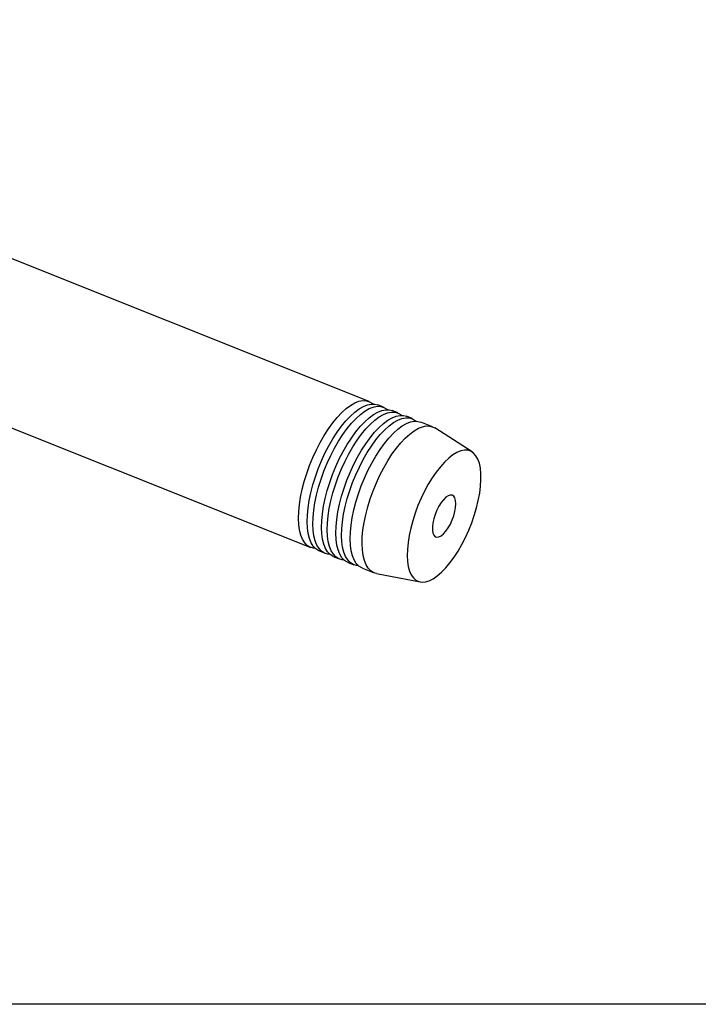
# Model space of a CAD drawing. Extents: x 13 to 828, y 16 to 573.
# Drawn here: x 308 to 415, y 16 to 171 of the extents above; entities that cross this region are included whole.
import ezdxf

# ---------------------------------------------------------------- set-up
doc = ezdxf.new("R2010")
doc.units = 0
doc.header["$MEASUREMENT"] = 0
doc.layers.add('Ebene 1', color=7, linetype='Continuous', lineweight=0)

msp = doc.modelspace()

# ---------------------------------------------------------------- linework, layer by layer
at = {"layer": 'Ebene 1', "color": 18, "lineweight": 25, "true_color": 0x000000}
msp.add_lwpolyline([(13.03, 15.59), (13.03, 572.96), (827.63, 572.96), (827.63, 15.59)], close=True, dxfattribs=at)
for points in [[(362.73, 110.63), (362.73, 110.63), (299.28, 135.98), (299.28, 135.98)], [(290.08, 112.95), (290.08, 112.95), (353.53, 87.6), (353.53, 87.6)], [(364.99, 109.73), (364.99, 109.73), (364.09, 110.09), (364.09, 110.09)], [(367.25, 108.83), (367.25, 108.83), (366.35, 109.19), (366.35, 109.19)], [(369.51, 107.93), (369.51, 107.93), (368.61, 108.29), (368.61, 108.29)], [(372.75, 106.63), (372.75, 106.63), (370.87, 107.38), (370.87, 107.38)], [(378.97, 102.68), (378.97, 102.68), (373.09, 106.46), (373.09, 106.46)], [(354.89, 87.06), (354.89, 87.06), (355.79, 86.7), (355.79, 86.7)], [(357.15, 86.16), (357.15, 86.16), (358.05, 85.8), (358.05, 85.8)], [(359.41, 85.25), (359.41, 85.25), (360.31, 84.89), (360.31, 84.89)], [(361.67, 84.35), (361.67, 84.35), (363.55, 83.6), (363.55, 83.6)], [(363.92, 83.49), (363.92, 83.49), (370.78, 82.18), (370.78, 82.18)]]:
    msp.add_open_spline(points, degree=3, dxfattribs=at)
for points, knots in [([(351.64, 93.26), (351.64, 93.26), (351.75, 94.38), (351.75, 94.38), (351.75, 94.38), (351.93, 95.56), (351.93, 95.56), (351.93, 95.56), (352.19, 96.79), (352.19, 96.79), (352.19, 96.79), (352.51, 98.04), (352.51, 98.04), (352.51, 98.04), (352.9, 99.3), (352.9, 99.3), (352.9, 99.3), (353.35, 100.56), (353.35, 100.56), (353.35, 100.56), (353.86, 101.8), (353.86, 101.8), (353.86, 101.8), (354.42, 103.01), (354.42, 103.01), (354.42, 103.01), (355.02, 104.18), (355.02, 104.18), (355.02, 104.18), (355.66, 105.28), (355.66, 105.28), (355.66, 105.28), (356.33, 106.32), (356.33, 106.32), (356.33, 106.32), (357.01, 107.27), (357.01, 107.27), (357.01, 107.27), (357.71, 108.12), (357.71, 108.12), (357.71, 108.12), (358.42, 108.87), (358.42, 108.87), (358.42, 108.87), (359.12, 109.51), (359.12, 109.51), (359.12, 109.51), (359.81, 110.02), (359.81, 110.02), (359.81, 110.02), (360.48, 110.4), (360.48, 110.4), (360.48, 110.4), (361.13, 110.66), (361.13, 110.66), (361.13, 110.66), (361.74, 110.77), (361.74, 110.77), (361.74, 110.77), (362.3, 110.75), (362.3, 110.75), (362.3, 110.75), (362.82, 110.6), (362.82, 110.6), (362.82, 110.6), (363.28, 110.31), (363.28, 110.31), (363.28, 110.31), (363.36, 110.24), (363.36, 110.24)], [0, 0, 0, 0, 1, 1, 1, 2, 2, 2, 3, 3, 3, 4, 4, 4, 5, 5, 5, 6, 6, 6, 7, 7, 7, 8, 8, 8, 9, 9, 9, 10, 10, 10, 11, 11, 11, 12, 12, 12, 13, 13, 13, 14, 14, 14, 15, 15, 15, 16, 16, 16, 17, 17, 17, 18, 18, 18, 19, 19, 19, 20, 20, 20, 21, 21, 21, 22, 22, 22, 23, 23, 23, 23]), ([(353, 92.72), (353, 92.72), (353.11, 93.84), (353.11, 93.84), (353.11, 93.84), (353.29, 95.02), (353.29, 95.02), (353.29, 95.02), (353.54, 96.24), (353.54, 96.24), (353.54, 96.24), (353.87, 97.49), (353.87, 97.49), (353.87, 97.49), (354.26, 98.76), (354.26, 98.76), (354.26, 98.76), (354.71, 100.02), (354.71, 100.02), (354.71, 100.02), (355.22, 101.26), (355.22, 101.26), (355.22, 101.26), (355.78, 102.47), (355.78, 102.47), (355.78, 102.47), (356.38, 103.64), (356.38, 103.64), (356.38, 103.64), (357.01, 104.74), (357.01, 104.74), (357.01, 104.74), (357.68, 105.78), (357.68, 105.78), (357.68, 105.78), (358.37, 106.73), (358.37, 106.73), (358.37, 106.73), (359.07, 107.58), (359.07, 107.58), (359.07, 107.58), (359.78, 108.33), (359.78, 108.33), (359.78, 108.33), (360.48, 108.96), (360.48, 108.96), (360.48, 108.96), (361.17, 109.48), (361.17, 109.48), (361.17, 109.48), (361.84, 109.86), (361.84, 109.86), (361.84, 109.86), (362.48, 110.11), (362.48, 110.11), (362.48, 110.11), (363.09, 110.23), (363.09, 110.23), (363.09, 110.23), (363.66, 110.21), (363.66, 110.21), (363.66, 110.21), (364.09, 110.09), (364.09, 110.09)], [0, 0, 0, 0, 1, 1, 1, 2, 2, 2, 3, 3, 3, 4, 4, 4, 5, 5, 5, 6, 6, 6, 7, 7, 7, 8, 8, 8, 9, 9, 9, 10, 10, 10, 11, 11, 11, 12, 12, 12, 13, 13, 13, 14, 14, 14, 15, 15, 15, 16, 16, 16, 17, 17, 17, 18, 18, 18, 19, 19, 19, 20, 20, 20, 21, 21, 21, 21]), ([(353.9, 92.36), (353.9, 92.36), (354.01, 93.48), (354.01, 93.48), (354.01, 93.48), (354.19, 94.66), (354.19, 94.66), (354.19, 94.66), (354.45, 95.88), (354.45, 95.88), (354.45, 95.88), (354.77, 97.13), (354.77, 97.13), (354.77, 97.13), (355.16, 98.39), (355.16, 98.39), (355.16, 98.39), (355.62, 99.65), (355.62, 99.65), (355.62, 99.65), (356.12, 100.9), (356.12, 100.9), (356.12, 100.9), (356.68, 102.11), (356.68, 102.11), (356.68, 102.11), (357.28, 103.27), (357.28, 103.27), (357.28, 103.27), (357.92, 104.38), (357.92, 104.38), (357.92, 104.38), (358.59, 105.42), (358.59, 105.42), (358.59, 105.42), (359.27, 106.37), (359.27, 106.37), (359.27, 106.37), (359.97, 107.22), (359.97, 107.22), (359.97, 107.22), (360.68, 107.97), (360.68, 107.97), (360.68, 107.97), (361.38, 108.6), (361.38, 108.6), (361.38, 108.6), (362.07, 109.12), (362.07, 109.12), (362.07, 109.12), (362.74, 109.5), (362.74, 109.5), (362.74, 109.5), (363.39, 109.75), (363.39, 109.75), (363.39, 109.75), (364, 109.87), (364, 109.87), (364, 109.87), (364.56, 109.85), (364.56, 109.85), (364.56, 109.85), (365.08, 109.69), (365.08, 109.69), (365.08, 109.69), (365.54, 109.4), (365.54, 109.4), (365.54, 109.4), (365.62, 109.34), (365.62, 109.34)], [0, 0, 0, 0, 1, 1, 1, 2, 2, 2, 3, 3, 3, 4, 4, 4, 5, 5, 5, 6, 6, 6, 7, 7, 7, 8, 8, 8, 9, 9, 9, 10, 10, 10, 11, 11, 11, 12, 12, 12, 13, 13, 13, 14, 14, 14, 15, 15, 15, 16, 16, 16, 17, 17, 17, 18, 18, 18, 19, 19, 19, 20, 20, 20, 21, 21, 21, 22, 22, 22, 23, 23, 23, 23]), ([(355.26, 91.81), (355.26, 91.81), (355.37, 92.94), (355.37, 92.94), (355.37, 92.94), (355.55, 94.12), (355.55, 94.12), (355.55, 94.12), (355.81, 95.34), (355.81, 95.34), (355.81, 95.34), (356.13, 96.59), (356.13, 96.59), (356.13, 96.59), (356.52, 97.85), (356.52, 97.85), (356.52, 97.85), (356.97, 99.11), (356.97, 99.11), (356.97, 99.11), (357.48, 100.36), (357.48, 100.36), (357.48, 100.36), (358.04, 101.57), (358.04, 101.57), (358.04, 101.57), (358.64, 102.73), (358.64, 102.73), (358.64, 102.73), (359.28, 103.84), (359.28, 103.84), (359.28, 103.84), (359.94, 104.87), (359.94, 104.87), (359.94, 104.87), (360.63, 105.82), (360.63, 105.82), (360.63, 105.82), (361.33, 106.68), (361.33, 106.68), (361.33, 106.68), (362.04, 107.43), (362.04, 107.43), (362.04, 107.43), (362.74, 108.06), (362.74, 108.06), (362.74, 108.06), (363.43, 108.57), (363.43, 108.57), (363.43, 108.57), (364.1, 108.96), (364.1, 108.96), (364.1, 108.96), (364.74, 109.21), (364.74, 109.21), (364.74, 109.21), (365.35, 109.33), (365.35, 109.33), (365.35, 109.33), (365.92, 109.31), (365.92, 109.31), (365.92, 109.31), (366.35, 109.19), (366.35, 109.19)], [0, 0, 0, 0, 1, 1, 1, 2, 2, 2, 3, 3, 3, 4, 4, 4, 5, 5, 5, 6, 6, 6, 7, 7, 7, 8, 8, 8, 9, 9, 9, 10, 10, 10, 11, 11, 11, 12, 12, 12, 13, 13, 13, 14, 14, 14, 15, 15, 15, 16, 16, 16, 17, 17, 17, 18, 18, 18, 19, 19, 19, 20, 20, 20, 21, 21, 21, 21]), ([(356.17, 91.45), (356.17, 91.45), (356.27, 92.58), (356.27, 92.58), (356.27, 92.58), (356.45, 93.76), (356.45, 93.76), (356.45, 93.76), (356.71, 94.98), (356.71, 94.98), (356.71, 94.98), (357.03, 96.23), (357.03, 96.23), (357.03, 96.23), (357.42, 97.49), (357.42, 97.49), (357.42, 97.49), (357.88, 98.75), (357.88, 98.75), (357.88, 98.75), (358.38, 99.99), (358.38, 99.99), (358.38, 99.99), (358.94, 101.21), (358.94, 101.21), (358.94, 101.21), (359.54, 102.37), (359.54, 102.37), (359.54, 102.37), (360.18, 103.48), (360.18, 103.48), (360.18, 103.48), (360.85, 104.51), (360.85, 104.51), (360.85, 104.51), (361.53, 105.46), (361.53, 105.46), (361.53, 105.46), (362.24, 106.32), (362.24, 106.32), (362.24, 106.32), (362.94, 107.07), (362.94, 107.07), (362.94, 107.07), (363.64, 107.7), (363.64, 107.7), (363.64, 107.7), (364.33, 108.21), (364.33, 108.21), (364.33, 108.21), (365.01, 108.6), (365.01, 108.6), (365.01, 108.6), (365.65, 108.85), (365.65, 108.85), (365.65, 108.85), (366.26, 108.97), (366.26, 108.97), (366.26, 108.97), (366.82, 108.95), (366.82, 108.95), (366.82, 108.95), (367.34, 108.79), (367.34, 108.79), (367.34, 108.79), (367.8, 108.5), (367.8, 108.5), (367.8, 108.5), (367.88, 108.43), (367.88, 108.43)], [0, 0, 0, 0, 1, 1, 1, 2, 2, 2, 3, 3, 3, 4, 4, 4, 5, 5, 5, 6, 6, 6, 7, 7, 7, 8, 8, 8, 9, 9, 9, 10, 10, 10, 11, 11, 11, 12, 12, 12, 13, 13, 13, 14, 14, 14, 15, 15, 15, 16, 16, 16, 17, 17, 17, 18, 18, 18, 19, 19, 19, 20, 20, 20, 21, 21, 21, 22, 22, 22, 23, 23, 23, 23]), ([(357.52, 90.91), (357.52, 90.91), (357.63, 92.04), (357.63, 92.04), (357.63, 92.04), (357.81, 93.22), (357.81, 93.22), (357.81, 93.22), (358.07, 94.44), (358.07, 94.44), (358.07, 94.44), (358.39, 95.69), (358.39, 95.69), (358.39, 95.69), (358.78, 96.95), (358.78, 96.95), (358.78, 96.95), (359.23, 98.21), (359.23, 98.21), (359.23, 98.21), (359.74, 99.45), (359.74, 99.45), (359.74, 99.45), (360.3, 100.66), (360.3, 100.66), (360.3, 100.66), (360.9, 101.83), (360.9, 101.83), (360.9, 101.83), (361.54, 102.94), (361.54, 102.94), (361.54, 102.94), (362.2, 103.97), (362.2, 103.97), (362.2, 103.97), (362.89, 104.92), (362.89, 104.92), (362.89, 104.92), (363.59, 105.77), (363.59, 105.77), (363.59, 105.77), (364.3, 106.52), (364.3, 106.52), (364.3, 106.52), (365, 107.16), (365, 107.16), (365, 107.16), (365.69, 107.67), (365.69, 107.67), (365.69, 107.67), (366.36, 108.05), (366.36, 108.05), (366.36, 108.05), (367.01, 108.31), (367.01, 108.31), (367.01, 108.31), (367.61, 108.42), (367.61, 108.42), (367.61, 108.42), (368.18, 108.41), (368.18, 108.41), (368.18, 108.41), (368.61, 108.29), (368.61, 108.29)], [0, 0, 0, 0, 1, 1, 1, 2, 2, 2, 3, 3, 3, 4, 4, 4, 5, 5, 5, 6, 6, 6, 7, 7, 7, 8, 8, 8, 9, 9, 9, 10, 10, 10, 11, 11, 11, 12, 12, 12, 13, 13, 13, 14, 14, 14, 15, 15, 15, 16, 16, 16, 17, 17, 17, 18, 18, 18, 19, 19, 19, 20, 20, 20, 21, 21, 21, 21]), ([(358.43, 90.55), (358.43, 90.55), (358.53, 91.68), (358.53, 91.68), (358.53, 91.68), (358.72, 92.86), (358.72, 92.86), (358.72, 92.86), (358.97, 94.08), (358.97, 94.08), (358.97, 94.08), (359.29, 95.33), (359.29, 95.33), (359.29, 95.33), (359.69, 96.59), (359.69, 96.59), (359.69, 96.59), (360.14, 97.85), (360.14, 97.85), (360.14, 97.85), (360.64, 99.09), (360.64, 99.09), (360.64, 99.09), (361.2, 100.3), (361.2, 100.3), (361.2, 100.3), (361.8, 101.47), (361.8, 101.47), (361.8, 101.47), (362.44, 102.58), (362.44, 102.58), (362.44, 102.58), (363.11, 103.61), (363.11, 103.61), (363.11, 103.61), (363.8, 104.56), (363.8, 104.56), (363.8, 104.56), (364.5, 105.41), (364.5, 105.41), (364.5, 105.41), (365.2, 106.16), (365.2, 106.16), (365.2, 106.16), (365.9, 106.8), (365.9, 106.8), (365.9, 106.8), (366.59, 107.31), (366.59, 107.31), (366.59, 107.31), (367.27, 107.69), (367.27, 107.69), (367.27, 107.69), (367.91, 107.95), (367.91, 107.95), (367.91, 107.95), (368.52, 108.06), (368.52, 108.06), (368.52, 108.06), (369.08, 108.04), (369.08, 108.04), (369.08, 108.04), (369.6, 107.89), (369.6, 107.89), (369.6, 107.89), (370.06, 107.6), (370.06, 107.6), (370.06, 107.6), (370.14, 107.53), (370.14, 107.53)], [0, 0, 0, 0, 1, 1, 1, 2, 2, 2, 3, 3, 3, 4, 4, 4, 5, 5, 5, 6, 6, 6, 7, 7, 7, 8, 8, 8, 9, 9, 9, 10, 10, 10, 11, 11, 11, 12, 12, 12, 13, 13, 13, 14, 14, 14, 15, 15, 15, 16, 16, 16, 17, 17, 17, 18, 18, 18, 19, 19, 19, 20, 20, 20, 21, 21, 21, 22, 22, 22, 23, 23, 23, 23]), ([(359.78, 90.01), (359.78, 90.01), (359.89, 91.13), (359.89, 91.13), (359.89, 91.13), (360.07, 92.31), (360.07, 92.31), (360.07, 92.31), (360.33, 93.54), (360.33, 93.54), (360.33, 93.54), (360.65, 94.78), (360.65, 94.78), (360.65, 94.78), (361.04, 96.05), (361.04, 96.05), (361.04, 96.05), (361.49, 97.31), (361.49, 97.31), (361.49, 97.31), (362, 98.55), (362, 98.55), (362, 98.55), (362.56, 99.76), (362.56, 99.76), (362.56, 99.76), (363.16, 100.93), (363.16, 100.93), (363.16, 100.93), (363.8, 102.03), (363.8, 102.03), (363.8, 102.03), (364.46, 103.07), (364.46, 103.07), (364.46, 103.07), (365.15, 104.02), (365.15, 104.02), (365.15, 104.02), (365.85, 104.87), (365.85, 104.87), (365.85, 104.87), (366.56, 105.62), (366.56, 105.62), (366.56, 105.62), (367.26, 106.25), (367.26, 106.25), (367.26, 106.25), (367.95, 106.77), (367.95, 106.77), (367.95, 106.77), (368.62, 107.15), (368.62, 107.15), (368.62, 107.15), (369.27, 107.4), (369.27, 107.4), (369.27, 107.4), (369.87, 107.52), (369.87, 107.52), (369.87, 107.52), (370.44, 107.5), (370.44, 107.5), (370.44, 107.5), (370.87, 107.38), (370.87, 107.38)], [0, 0, 0, 0, 1, 1, 1, 2, 2, 2, 3, 3, 3, 4, 4, 4, 5, 5, 5, 6, 6, 6, 7, 7, 7, 8, 8, 8, 9, 9, 9, 10, 10, 10, 11, 11, 11, 12, 12, 12, 13, 13, 13, 14, 14, 14, 15, 15, 15, 16, 16, 16, 17, 17, 17, 18, 18, 18, 19, 19, 19, 20, 20, 20, 21, 21, 21, 21]), ([(361.66, 89.26), (361.66, 89.26), (361.77, 90.38), (361.77, 90.38), (361.77, 90.38), (361.95, 91.56), (361.95, 91.56), (361.95, 91.56), (362.21, 92.78), (362.21, 92.78), (362.21, 92.78), (362.53, 94.03), (362.53, 94.03), (362.53, 94.03), (362.92, 95.3), (362.92, 95.3), (362.92, 95.3), (363.37, 96.56), (363.37, 96.56), (363.37, 96.56), (363.88, 97.8), (363.88, 97.8), (363.88, 97.8), (364.44, 99.01), (364.44, 99.01), (364.44, 99.01), (365.04, 100.18), (365.04, 100.18), (365.04, 100.18), (365.68, 101.28), (365.68, 101.28), (365.68, 101.28), (366.34, 102.32), (366.34, 102.32), (366.34, 102.32), (367.03, 103.27), (367.03, 103.27), (367.03, 103.27), (367.73, 104.12), (367.73, 104.12), (367.73, 104.12), (368.44, 104.87), (368.44, 104.87), (368.44, 104.87), (369.14, 105.5), (369.14, 105.5), (369.14, 105.5), (369.83, 106.02), (369.83, 106.02), (369.83, 106.02), (370.5, 106.4), (370.5, 106.4), (370.5, 106.4), (371.14, 106.65), (371.14, 106.65), (371.14, 106.65), (371.75, 106.77), (371.75, 106.77), (371.75, 106.77), (372.32, 106.75), (372.32, 106.75), (372.32, 106.75), (372.84, 106.6), (372.84, 106.6), (372.84, 106.6), (373.09, 106.46), (373.09, 106.46)], [0, 0, 0, 0, 1, 1, 1, 2, 2, 2, 3, 3, 3, 4, 4, 4, 5, 5, 5, 6, 6, 6, 7, 7, 7, 8, 8, 8, 9, 9, 9, 10, 10, 10, 11, 11, 11, 12, 12, 12, 13, 13, 13, 14, 14, 14, 15, 15, 15, 16, 16, 16, 17, 17, 17, 18, 18, 18, 19, 19, 19, 20, 20, 20, 21, 21, 21, 22, 22, 22, 22]), ([(368.77, 87.32), (368.77, 87.32), (368.87, 88.39), (368.87, 88.39), (368.87, 88.39), (369.05, 89.5), (369.05, 89.5), (369.05, 89.5), (369.3, 90.65), (369.3, 90.65), (369.3, 90.65), (369.61, 91.83), (369.61, 91.83), (369.61, 91.83), (370, 93.02), (370, 93.02), (370, 93.02), (370.44, 94.21), (370.44, 94.21), (370.44, 94.21), (370.93, 95.37), (370.93, 95.37), (370.93, 95.37), (371.48, 96.49), (371.48, 96.49), (371.48, 96.49), (372.06, 97.57), (372.06, 97.57), (372.06, 97.57), (372.67, 98.57), (372.67, 98.57), (372.67, 98.57), (373.31, 99.5), (373.31, 99.5), (373.31, 99.5), (373.97, 100.34), (373.97, 100.34), (373.97, 100.34), (374.63, 101.08), (374.63, 101.08), (374.63, 101.08), (375.3, 101.71), (375.3, 101.71), (375.3, 101.71), (375.95, 102.21), (375.95, 102.21), (375.95, 102.21), (376.58, 102.59), (376.58, 102.59), (376.58, 102.59), (377.19, 102.84), (377.19, 102.84), (377.19, 102.84), (377.77, 102.96), (377.77, 102.96), (377.77, 102.96), (378.3, 102.94), (378.3, 102.94), (378.3, 102.94), (378.78, 102.79), (378.78, 102.79), (378.78, 102.79), (379.21, 102.5), (379.21, 102.5), (379.21, 102.5), (379.58, 102.08), (379.58, 102.08), (379.58, 102.08), (379.88, 101.54), (379.88, 101.54), (379.88, 101.54), (380.12, 100.88), (380.12, 100.88), (380.12, 100.88), (380.28, 100.11), (380.28, 100.11), (380.28, 100.11), (380.36, 99.24), (380.36, 99.24), (380.36, 99.24), (380.37, 98.29), (380.37, 98.29), (380.37, 98.29), (380.31, 97.26), (380.31, 97.26), (380.31, 97.26), (380.17, 96.17), (380.17, 96.17), (380.17, 96.17), (379.95, 95.04), (379.95, 95.04), (379.95, 95.04), (379.67, 93.87), (379.67, 93.87), (379.67, 93.87), (379.32, 92.68), (379.32, 92.68), (379.32, 92.68), (378.91, 91.49), (378.91, 91.49), (378.91, 91.49), (378.44, 90.32), (378.44, 90.32), (378.44, 90.32), (377.92, 89.18), (377.92, 89.18), (377.92, 89.18), (377.36, 88.07), (377.36, 88.07), (377.36, 88.07), (376.76, 87.03), (376.76, 87.03), (376.76, 87.03), (376.13, 86.06), (376.13, 86.06), (376.13, 86.06), (375.48, 85.18), (375.48, 85.18), (375.48, 85.18), (374.82, 84.39), (374.82, 84.39), (374.82, 84.39), (374.15, 83.7), (374.15, 83.7), (374.15, 83.7), (373.49, 83.14), (373.49, 83.14), (373.49, 83.14), (372.85, 82.69), (372.85, 82.69), (372.85, 82.69), (372.22, 82.37), (372.22, 82.37), (372.22, 82.37), (371.63, 82.19), (371.63, 82.19), (371.63, 82.19), (371.08, 82.14), (371.08, 82.14), (371.08, 82.14), (370.57, 82.23), (370.57, 82.23), (370.57, 82.23), (370.11, 82.45), (370.11, 82.45), (370.11, 82.45), (369.71, 82.81), (369.71, 82.81), (369.71, 82.81), (369.38, 83.29), (369.38, 83.29), (369.38, 83.29), (369.11, 83.89), (369.11, 83.89), (369.11, 83.89), (368.91, 84.6), (368.91, 84.6), (368.91, 84.6), (368.79, 85.42), (368.79, 85.42), (368.79, 85.42), (368.74, 86.33), (368.74, 86.33), (368.74, 86.33), (368.77, 87.32), (368.77, 87.32)], [0, 0, 0, 0, 1, 1, 1, 2, 2, 2, 3, 3, 3, 4, 4, 4, 5, 5, 5, 6, 6, 6, 7, 7, 7, 8, 8, 8, 9, 9, 9, 10, 10, 10, 11, 11, 11, 12, 12, 12, 13, 13, 13, 14, 14, 14, 15, 15, 15, 16, 16, 16, 17, 17, 17, 18, 18, 18, 19, 19, 19, 20, 20, 20, 21, 21, 21, 22, 22, 22, 23, 23, 23, 24, 24, 24, 25, 25, 25, 26, 26, 26, 27, 27, 27, 28, 28, 28, 29, 29, 29, 30, 30, 30, 31, 31, 31, 32, 32, 32, 33, 33, 33, 34, 34, 34, 35, 35, 35, 36, 36, 36, 37, 37, 37, 38, 38, 38, 39, 39, 39, 40, 40, 40, 41, 41, 41, 42, 42, 42, 43, 43, 43, 44, 44, 44, 45, 45, 45, 46, 46, 46, 47, 47, 47, 48, 48, 48, 49, 49, 49, 50, 50, 50, 51, 51, 51, 52, 52, 52, 53, 53, 53, 54, 54, 54, 55, 55, 55, 55]), ([(372.71, 90.88), (372.71, 90.88), (372.78, 91.5), (372.78, 91.5), (372.78, 91.5), (372.93, 92.15), (372.93, 92.15), (372.93, 92.15), (373.14, 92.83), (373.14, 92.83), (373.14, 92.83), (373.41, 93.49), (373.41, 93.49), (373.41, 93.49), (373.73, 94.12), (373.73, 94.12), (373.73, 94.12), (374.09, 94.68), (374.09, 94.68), (374.09, 94.68), (374.46, 95.15), (374.46, 95.15), (374.46, 95.15), (374.84, 95.52), (374.84, 95.52), (374.84, 95.52), (375.2, 95.76), (375.2, 95.76), (375.2, 95.76), (375.54, 95.88), (375.54, 95.88), (375.54, 95.88), (375.84, 95.86), (375.84, 95.86), (375.84, 95.86), (376.08, 95.7), (376.08, 95.7), (376.08, 95.7), (376.27, 95.42), (376.27, 95.42), (376.27, 95.42), (376.38, 95.01), (376.38, 95.01), (376.38, 95.01), (376.42, 94.51), (376.42, 94.51), (376.42, 94.51), (376.38, 93.93), (376.38, 93.93), (376.38, 93.93), (376.27, 93.29), (376.27, 93.29), (376.27, 93.29), (376.09, 92.62), (376.09, 92.62), (376.09, 92.62), (375.85, 91.95), (375.85, 91.95), (375.85, 91.95), (375.55, 91.3), (375.55, 91.3), (375.55, 91.3), (375.21, 90.71), (375.21, 90.71), (375.21, 90.71), (374.85, 90.19), (374.85, 90.19), (374.85, 90.19), (374.47, 89.76), (374.47, 89.76), (374.47, 89.76), (374.1, 89.45), (374.1, 89.45), (374.1, 89.45), (373.74, 89.27), (373.74, 89.27), (373.74, 89.27), (373.42, 89.22), (373.42, 89.22), (373.42, 89.22), (373.15, 89.31), (373.15, 89.31), (373.15, 89.31), (372.93, 89.54), (372.93, 89.54), (372.93, 89.54), (372.78, 89.88), (372.78, 89.88), (372.78, 89.88), (372.71, 90.34), (372.71, 90.34), (372.71, 90.34), (372.71, 90.88), (372.71, 90.88)], [0, 0, 0, 0, 1, 1, 1, 2, 2, 2, 3, 3, 3, 4, 4, 4, 5, 5, 5, 6, 6, 6, 7, 7, 7, 8, 8, 8, 9, 9, 9, 10, 10, 10, 11, 11, 11, 12, 12, 12, 13, 13, 13, 14, 14, 14, 15, 15, 15, 16, 16, 16, 17, 17, 17, 18, 18, 18, 19, 19, 19, 20, 20, 20, 21, 21, 21, 22, 22, 22, 23, 23, 23, 24, 24, 24, 25, 25, 25, 26, 26, 26, 27, 27, 27, 28, 28, 28, 29, 29, 29, 30, 30, 30, 31, 31, 31, 31]), ([(354.26, 87.46), (354.26, 87.46), (353.96, 87.48), (353.96, 87.48), (353.96, 87.48), (353.44, 87.64), (353.44, 87.64), (353.44, 87.64), (352.98, 87.93), (352.98, 87.93), (352.98, 87.93), (352.58, 88.35), (352.58, 88.35), (352.58, 88.35), (352.24, 88.9), (352.24, 88.9), (352.24, 88.9), (351.97, 89.57), (351.97, 89.57), (351.97, 89.57), (351.78, 90.35), (351.78, 90.35), (351.78, 90.35), (351.66, 91.23), (351.66, 91.23), (351.66, 91.23), (351.61, 92.2), (351.61, 92.2), (351.61, 92.2), (351.64, 93.26), (351.64, 93.26)], [0, 0, 0, 0, 1, 1, 1, 2, 2, 2, 3, 3, 3, 4, 4, 4, 5, 5, 5, 6, 6, 6, 7, 7, 7, 8, 8, 8, 9, 9, 9, 10, 10, 10, 10]), ([(354.89, 87.06), (354.89, 87.06), (354.8, 87.1), (354.8, 87.1), (354.8, 87.1), (354.34, 87.39), (354.34, 87.39), (354.34, 87.39), (353.93, 87.81), (353.93, 87.81), (353.93, 87.81), (353.6, 88.36), (353.6, 88.36), (353.6, 88.36), (353.33, 89.02), (353.33, 89.02), (353.33, 89.02), (353.14, 89.8), (353.14, 89.8), (353.14, 89.8), (353.01, 90.69), (353.01, 90.69), (353.01, 90.69), (352.97, 91.66), (352.97, 91.66), (352.97, 91.66), (353, 92.72), (353, 92.72)], [0, 0, 0, 0, 1, 1, 1, 2, 2, 2, 3, 3, 3, 4, 4, 4, 5, 5, 5, 6, 6, 6, 7, 7, 7, 8, 8, 8, 9, 9, 9, 9]), ([(356.52, 86.55), (356.52, 86.55), (356.22, 86.58), (356.22, 86.58), (356.22, 86.58), (355.7, 86.74), (355.7, 86.74), (355.7, 86.74), (355.24, 87.03), (355.24, 87.03), (355.24, 87.03), (354.84, 87.45), (354.84, 87.45), (354.84, 87.45), (354.5, 88), (354.5, 88), (354.5, 88), (354.23, 88.66), (354.23, 88.66), (354.23, 88.66), (354.04, 89.44), (354.04, 89.44), (354.04, 89.44), (353.92, 90.33), (353.92, 90.33), (353.92, 90.33), (353.87, 91.3), (353.87, 91.3), (353.87, 91.3), (353.9, 92.36), (353.9, 92.36)], [0, 0, 0, 0, 1, 1, 1, 2, 2, 2, 3, 3, 3, 4, 4, 4, 5, 5, 5, 6, 6, 6, 7, 7, 7, 8, 8, 8, 9, 9, 9, 10, 10, 10, 10]), ([(357.15, 86.16), (357.15, 86.16), (357.06, 86.19), (357.06, 86.19), (357.06, 86.19), (356.6, 86.48), (356.6, 86.48), (356.6, 86.48), (356.2, 86.91), (356.2, 86.91), (356.2, 86.91), (355.86, 87.45), (355.86, 87.45), (355.86, 87.45), (355.59, 88.12), (355.59, 88.12), (355.59, 88.12), (355.4, 88.9), (355.4, 88.9), (355.4, 88.9), (355.27, 89.78), (355.27, 89.78), (355.27, 89.78), (355.23, 90.76), (355.23, 90.76), (355.23, 90.76), (355.26, 91.81), (355.26, 91.81)], [0, 0, 0, 0, 1, 1, 1, 2, 2, 2, 3, 3, 3, 4, 4, 4, 5, 5, 5, 6, 6, 6, 7, 7, 7, 8, 8, 8, 9, 9, 9, 9]), ([(358.78, 85.65), (358.78, 85.65), (358.48, 85.68), (358.48, 85.68), (358.48, 85.68), (357.96, 85.83), (357.96, 85.83), (357.96, 85.83), (357.5, 86.12), (357.5, 86.12), (357.5, 86.12), (357.1, 86.54), (357.1, 86.54), (357.1, 86.54), (356.76, 87.09), (356.76, 87.09), (356.76, 87.09), (356.5, 87.76), (356.5, 87.76), (356.5, 87.76), (356.3, 88.54), (356.3, 88.54), (356.3, 88.54), (356.18, 89.42), (356.18, 89.42), (356.18, 89.42), (356.13, 90.4), (356.13, 90.4), (356.13, 90.4), (356.17, 91.45), (356.17, 91.45)], [0, 0, 0, 0, 1, 1, 1, 2, 2, 2, 3, 3, 3, 4, 4, 4, 5, 5, 5, 6, 6, 6, 7, 7, 7, 8, 8, 8, 9, 9, 9, 10, 10, 10, 10]), ([(359.41, 85.25), (359.41, 85.25), (359.32, 85.29), (359.32, 85.29), (359.32, 85.29), (358.86, 85.58), (358.86, 85.58), (358.86, 85.58), (358.46, 86), (358.46, 86), (358.46, 86), (358.12, 86.55), (358.12, 86.55), (358.12, 86.55), (357.85, 87.22), (357.85, 87.22), (357.85, 87.22), (357.66, 88), (357.66, 88), (357.66, 88), (357.54, 88.88), (357.54, 88.88), (357.54, 88.88), (357.49, 89.86), (357.49, 89.86), (357.49, 89.86), (357.52, 90.91), (357.52, 90.91)], [0, 0, 0, 0, 1, 1, 1, 2, 2, 2, 3, 3, 3, 4, 4, 4, 5, 5, 5, 6, 6, 6, 7, 7, 7, 8, 8, 8, 9, 9, 9, 9]), ([(361.04, 84.75), (361.04, 84.75), (360.74, 84.77), (360.74, 84.77), (360.74, 84.77), (360.22, 84.93), (360.22, 84.93), (360.22, 84.93), (359.76, 85.22), (359.76, 85.22), (359.76, 85.22), (359.36, 85.64), (359.36, 85.64), (359.36, 85.64), (359.02, 86.19), (359.02, 86.19), (359.02, 86.19), (358.76, 86.86), (358.76, 86.86), (358.76, 86.86), (358.56, 87.64), (358.56, 87.64), (358.56, 87.64), (358.44, 88.52), (358.44, 88.52), (358.44, 88.52), (358.39, 89.49), (358.39, 89.49), (358.39, 89.49), (358.43, 90.55), (358.43, 90.55)], [0, 0, 0, 0, 1, 1, 1, 2, 2, 2, 3, 3, 3, 4, 4, 4, 5, 5, 5, 6, 6, 6, 7, 7, 7, 8, 8, 8, 9, 9, 9, 10, 10, 10, 10]), ([(361.67, 84.35), (361.67, 84.35), (361.58, 84.39), (361.58, 84.39), (361.58, 84.39), (361.12, 84.68), (361.12, 84.68), (361.12, 84.68), (360.72, 85.1), (360.72, 85.1), (360.72, 85.1), (360.38, 85.65), (360.38, 85.65), (360.38, 85.65), (360.11, 86.32), (360.11, 86.32), (360.11, 86.32), (359.92, 87.09), (359.92, 87.09), (359.92, 87.09), (359.8, 87.98), (359.8, 87.98), (359.8, 87.98), (359.75, 88.95), (359.75, 88.95), (359.75, 88.95), (359.78, 90.01), (359.78, 90.01)], [0, 0, 0, 0, 1, 1, 1, 2, 2, 2, 3, 3, 3, 4, 4, 4, 5, 5, 5, 6, 6, 6, 7, 7, 7, 8, 8, 8, 9, 9, 9, 9]), ([(363.92, 83.49), (363.92, 83.49), (363.46, 83.64), (363.46, 83.64), (363.46, 83.64), (363, 83.93), (363, 83.93), (363, 83.93), (362.6, 84.35), (362.6, 84.35), (362.6, 84.35), (362.26, 84.9), (362.26, 84.9), (362.26, 84.9), (361.99, 85.56), (361.99, 85.56), (361.99, 85.56), (361.8, 86.34), (361.8, 86.34), (361.8, 86.34), (361.68, 87.23), (361.68, 87.23), (361.68, 87.23), (361.63, 88.2), (361.63, 88.2), (361.63, 88.2), (361.66, 89.26), (361.66, 89.26)], [0, 0, 0, 0, 1, 1, 1, 2, 2, 2, 3, 3, 3, 4, 4, 4, 5, 5, 5, 6, 6, 6, 7, 7, 7, 8, 8, 8, 9, 9, 9, 9])]:
    msp.add_open_spline(points, degree=3, knots=knots, dxfattribs=at)

doc.saveas('drawing.dxf')
